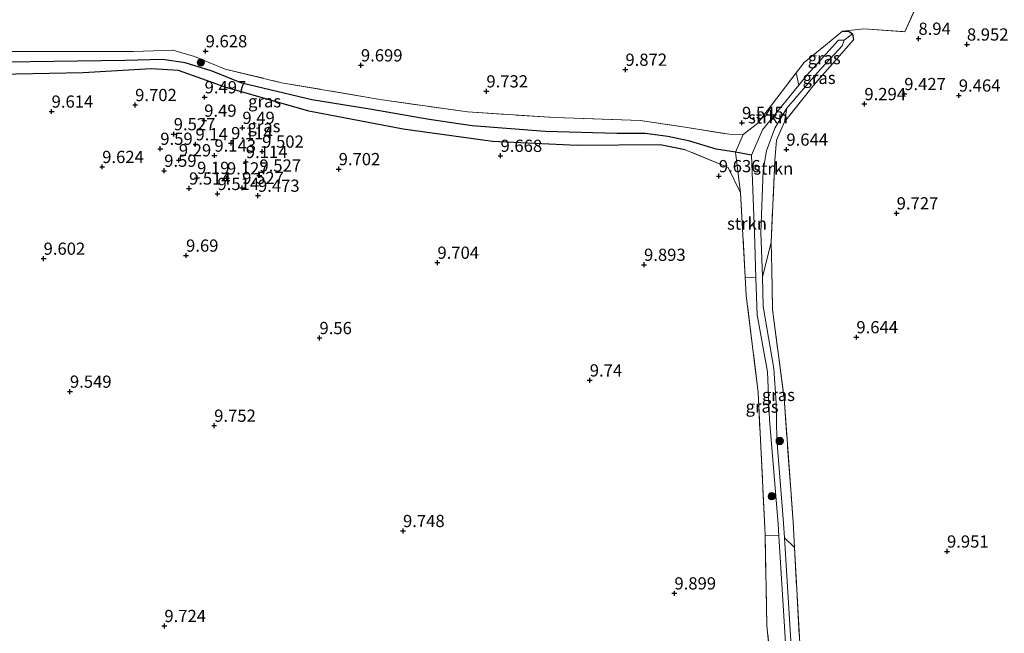
# Model space of a CAD drawing. Units: metres. Extents: x 179997 to 189053, y 418748 to 425001.
# Drawn here: x 186482 to 186684, y 419329 to 419454 of the extents above; entities that cross this region are included whole.
import ezdxf
from ezdxf.enums import TextEntityAlignment as Align

# ---------------------------------------------------------------- set-up
doc = ezdxf.new("R2010")
doc.units = ezdxf.units.M
doc.linetypes.add('IE-TERREINAFSCHEIDING', pattern=[10, 8, -2])
doc.layers.get('0').update_dxf_attribs({"lineweight": 25})
for name, color, linetype, lineweight in [('B-ME-GR-BOOM-S-B1', 93, 'Continuous', 18), ('B-ME-GR-STRUIKEN-GV-B6', 93, 'Continuous', 18), ('B-ME-IE-GRASLAND-GV-B6', 93, 'Continuous', 18), ('B-ME-IE-GRONDWERKLIJN-GROND_INGERICHT-GV-B6', 253, 'Continuous', 18), ('B-ME-IE-HULPGEOMETRIE-L-B1', 53, 'Continuous', 18), ('B-ME-IE-TERREINAFSCHEIDING-RASTERHEKWERK-L-B1', 8, 'IE-TERREINAFSCHEIDING', 18), ('B-ME-OG-WATER-GV-B6', 153, 'Continuous', 18)]:
    doc.layers.add(name, color=color, linetype=linetype, lineweight=lineweight)
for name, color, linetype in [('B-ME-GW-HOOGTEPUNT-S-B1', 10, 'Continuous'), ('B-ME-GW-INSTEEKWATERGANG-L-B1', 10, 'Continuous'), ('B-ME-GW-WATERGANG-GREPPEL-L-B1', 10, 'Continuous')]:
    doc.layers.add(name, color=color, linetype=linetype)
doc.styles.add('NLCS-ISO', font='NLCS-ISO.TTF')

# ---------------------------------------------------------------- blocks, each defined once
blk = doc.blocks.new('hoogtepunt')
for p, q in [((-0.5, 0), (0.5, 0)), ((0, 0.5), (0, -0.5))]:
    blk.add_line(p, q)
blk = doc.blocks.new('boom')
h = blk.add_hatch(color=256)
edge = h.paths.add_edge_path()
edge.add_arc((0, 0), 0.75, 0, 360)
blk.add_circle((0, 0), 0.75)

msp = doc.modelspace()

# ---------------------------------------------------------------- linework, layer by layer
at = {"layer": 'B-ME-GR-STRUIKEN-GV-B6'}
for points in [[(186641.762, 419440.856, 8.325), (186634.319, 419431.68, 8.325), (186632.117, 419426.548, 8.325), (186628.83, 419427.104, 8.567), (186630.399, 419430.713, 9.568), (186633.345, 419432.984, 9.517), (186641.203, 419443.334, 9.248), (186641.762, 419440.856, 8.325)], [(186638.834, 419433.335, 9.286), (186637.205, 419429.585, 9.425), (186636.843, 419425.395, 9.588), (186636.097, 419408.657, 9.688), (186634.307, 419401.644, 8.325), (186634.021, 419410.69, 8.325), (186634.491, 419423.38, 8.325), (186635.147, 419427.402, 8.325), (186636.841, 419432.034, 8.325), (186639.339, 419436.151, 8.325), (186638.834, 419433.335, 9.286)], [(186630.821, 419401.538, 9.776), (186629.852, 419418.826, 9.831), (186628.83, 419427.104, 8.567), (186632.117, 419426.548, 8.325), (186632.684, 419410.644, 8.325), (186633, 419401.44, 8.325), (186630.821, 419401.538, 9.776)], [(186637.69, 419348.621, 8.325), (186638.958, 419327.858, 8.325), (186640.226, 419307.096, 8.325), (186641.564, 419287.76, 8.313), (186638.764, 419289.666, 10.075), (186638.222, 419300.713, 10.066), (186635.238, 419330.2, 10.074), (186634.848, 419348.768, 9.982), (186637.69, 419348.621, 8.325)], [(186640.88, 419346.281, 9.891), (186642.213, 419321.792, 9.875), (186645.314, 419287.568, 10.078), (186642.774, 419287.142, 8.325), (186642.052, 419297.285, 8.325), (186640.431, 419322.743, 8.325), (186638.811, 419348.202, 8.325), (186640.88, 419346.281, 9.891)]]:
    msp.add_polyline3d(points, dxfattribs=at)
at = {"layer": 'B-ME-GW-INSTEEKWATERGANG-L-B1'}
msp.add_line((186652.736, 419451.327, 8.768), (186652.982, 419450.083, 8.756), dxfattribs=at)
for points in [[(186650.691, 419451.886, 8.764), (186652.071, 419451.816, 8.776), (186652.736, 419451.327, 8.768)], [(186618.513, 419427.625, 9.552), (186613.39, 419428.657, 9.66), (186596.452, 419428.514, 9.756), (186579.094, 419429.324, 9.684), (186560.847, 419431.85, 9.568), (186541.547, 419435.499, 9.489), (186524.396, 419440.438, 9.445), (186514.858, 419443.847, 9.357), (186509.262, 419444.16, 9.353), (186495.323, 419443.346, 9.377), (186474.625, 419442.985, 9.313), (186461.743, 419442.389, 9.294), (186458.244, 419440.803, 9.238), (186455.221, 419437.463, 9.214), (186448.66, 419429.525, 9.11), (186443.466, 419426.037, 9.166), (186438.479, 419424.901, 9.238), (186435.502, 419424.648, 9.19), (186411.134, 419426.018, 9.282), (186387.672, 419427.711, 9.166), (186366.803, 419431.253, 9.15), (186349.891, 419435.396, 9.23)]]:
    msp.add_polyline3d(points, dxfattribs=at)
at = {"layer": 'B-ME-GW-WATERGANG-GREPPEL-L-B1'}
msp.add_polyline3d([(186632.117, 419426.548, 8.325), (186628.83, 419427.104, 8.567), (186624.863, 419427.774, 8.859), (186619.498, 419429.348, 8.859), (186614.981, 419430.342, 8.859), (186610.298, 419430.932, 8.859), (186604.541, 419430.972, 8.859), (186589.906, 419431.356, 8.859), (186574.948, 419432.496, 8.859), (186566.167, 419433.827, 8.859), (186554.424, 419435.882, 8.859), (186542.141, 419437.805, 8.859), (186527.786, 419441.248, 8.859), (186521.759, 419443.731, 8.859), (186516.256, 419445.408, 8.859), (186511.634, 419446.079, 8.859), (186503.892, 419445.868, 8.859), (186465.029, 419445.325, 8.756)], dxfattribs=at)
at = {"layer": 'B-ME-IE-GRASLAND-GV-B6'}
for points in [[(186652.736, 419451.327, 8.768), (186651.056, 419450.077, 8.437), (186649.895, 419450.055, 8.385), (186643.445, 419442.931, 8.325), (186641.762, 419440.856, 8.325), (186641.203, 419443.334, 9.248), (186642.876, 419445.452, 9.212), (186647.205, 419449.008, 9.082), (186650.691, 419451.886, 8.764), (186652.071, 419451.816, 8.776), (186652.736, 419451.327, 8.768)], [(186638.834, 419433.335, 9.286), (186639.339, 419436.151, 8.325), (186645.674, 419443.496, 8.325), (186650.659, 419448.904, 8.385), (186651.056, 419450.077, 8.437), (186652.736, 419451.327, 8.768), (186652.982, 419450.083, 8.756), (186644.715, 419440.71, 9.054), (186638.834, 419433.335, 9.286)], [(186460.489, 419447.567, 9.365), (186482.386, 419447.732, 9.572), (186505.629, 419447.747, 9.481), (186513.712, 419447.989, 9.457), (186518.164, 419446.679, 9.389), (186524.44, 419444.108, 9.397), (186535.957, 419441.343, 9.521), (186556.149, 419437.872, 9.568), (186573.983, 419435.36, 9.58), (186591.858, 419434.206, 9.748), (186609.28, 419433.588, 9.756), (186618.912, 419432.165, 9.792), (186627.519, 419430.8, 9.624), (186630.399, 419430.713, 9.568)], [(186465.029, 419445.325, 8.756), (186503.892, 419445.868, 8.859), (186511.634, 419446.079, 8.859), (186516.256, 419445.408, 8.859), (186521.759, 419443.731, 8.859), (186527.786, 419441.248, 8.859), (186542.141, 419437.805, 8.859), (186554.424, 419435.882, 8.859), (186566.167, 419433.827, 8.859), (186574.948, 419432.496, 8.859), (186589.906, 419431.356, 8.859), (186604.541, 419430.972, 8.859), (186610.298, 419430.932, 8.859), (186614.981, 419430.342, 8.859), (186619.498, 419429.348, 8.859), (186624.863, 419427.774, 8.859), (186628.83, 419427.104, 8.567), (186629.852, 419418.826, 9.831), (186627.311, 419423.97, 9.756), (186618.513, 419427.625, 9.552), (186613.39, 419428.657, 9.66), (186596.452, 419428.514, 9.756), (186579.094, 419429.324, 9.684), (186560.847, 419431.85, 9.568), (186541.547, 419435.499, 9.489), (186524.396, 419440.438, 9.445), (186514.858, 419443.847, 9.357), (186509.262, 419444.16, 9.353), (186495.323, 419443.346, 9.377), (186474.625, 419442.985, 9.313)], [(186630.399, 419430.713, 9.568), (186628.83, 419427.104, 8.567), (186624.863, 419427.774, 8.859), (186619.498, 419429.348, 8.859), (186614.981, 419430.342, 8.859), (186610.298, 419430.932, 8.859), (186604.541, 419430.972, 8.859), (186589.906, 419431.356, 8.859), (186574.948, 419432.496, 8.859), (186566.167, 419433.827, 8.859), (186554.424, 419435.882, 8.859), (186542.141, 419437.805, 8.859), (186527.786, 419441.248, 8.859), (186521.759, 419443.731, 8.859), (186516.256, 419445.408, 8.859), (186511.634, 419446.079, 8.859), (186503.892, 419445.868, 8.859), (186465.029, 419445.325, 8.756)], [(186636.213, 419403.184, 9.691), (186636.387, 419394.974, 9.696), (186638.755, 419376.82, 9.788), (186640.596, 419351.488, 9.895), (186640.88, 419346.281, 9.891), (186638.811, 419348.202, 8.325), (186638.62, 419351.208, 8.325), (186637.278, 419368.382, 8.325), (186637.135, 419375.786, 8.325), (186636.66, 419382.844, 8.325), (186634.5, 419395.531, 8.325), (186634.307, 419401.644, 8.325), (186636.097, 419408.657, 9.688), (186636.213, 419403.184, 9.691)], [(186634.848, 419348.768, 9.982), (186634.816, 419350.281, 9.975), (186633.419, 419377.971, 9.823), (186631.028, 419397.839, 9.764), (186630.821, 419401.538, 9.776), (186633, 419401.44, 8.325), (186633.261, 419393.847, 8.325), (186635.368, 419382.221, 8.325), (186635.799, 419372.441, 8.325), (186637.542, 419351.048, 8.325), (186637.69, 419348.621, 8.325), (186634.848, 419348.768, 9.982)]]:
    msp.add_polyline3d(points, dxfattribs=at)
at = {"layer": 'B-ME-IE-GRONDWERKLIJN-GROND_INGERICHT-GV-B6'}
for points in [[(186642.213, 419321.792, 9.875), (186640.88, 419346.281, 9.891), (186640.596, 419351.488, 9.895), (186638.755, 419376.82, 9.788), (186636.387, 419394.974, 9.696), (186636.213, 419403.184, 9.691), (186636.097, 419408.657, 9.688), (186636.843, 419425.395, 9.588), (186637.205, 419429.585, 9.425), (186638.834, 419433.335, 9.286), (186644.715, 419440.71, 9.054), (186652.982, 419450.083, 8.756), (186652.736, 419451.327, 8.768), (186652.071, 419451.816, 8.776), (186650.691, 419451.886, 8.764), (186655.047, 419452.363, 8.768), (186663.43, 419451.779, 8.799), (186670.87, 419468.208, 8.991), (186676.74, 419481.356, 10.314), (186688.897, 419449.263, 8.866)], [(186670.87, 419468.208, 8.991), (186663.43, 419451.779, 8.799), (186655.047, 419452.363, 8.768), (186650.691, 419451.886, 8.764), (186647.205, 419449.008, 9.082), (186642.876, 419445.452, 9.212), (186641.203, 419443.334, 9.248), (186633.345, 419432.984, 9.517), (186630.399, 419430.713, 9.568), (186627.519, 419430.8, 9.624), (186618.912, 419432.165, 9.792), (186609.28, 419433.588, 9.756), (186591.858, 419434.206, 9.748), (186573.983, 419435.36, 9.58), (186556.149, 419437.872, 9.568), (186535.957, 419441.343, 9.521), (186524.44, 419444.108, 9.397), (186518.164, 419446.679, 9.389), (186513.712, 419447.989, 9.457), (186505.629, 419447.747, 9.481), (186482.386, 419447.732, 9.572), (186460.489, 419447.567, 9.365)], [(186474.625, 419442.985, 9.313), (186495.323, 419443.346, 9.377), (186509.262, 419444.16, 9.353), (186514.858, 419443.847, 9.357), (186524.396, 419440.438, 9.445), (186541.547, 419435.499, 9.489), (186560.847, 419431.85, 9.568), (186579.094, 419429.324, 9.684), (186596.452, 419428.514, 9.756), (186613.39, 419428.657, 9.66), (186618.513, 419427.625, 9.552), (186627.311, 419423.97, 9.756), (186629.852, 419418.826, 9.831), (186630.821, 419401.538, 9.776), (186631.028, 419397.839, 9.764), (186633.419, 419377.971, 9.823), (186634.816, 419350.281, 9.975), (186634.848, 419348.768, 9.982), (186635.238, 419330.2, 10.074), (186638.222, 419300.713, 10.066)]]:
    msp.add_polyline3d(points, dxfattribs=at)
at = {"layer": 'B-ME-IE-HULPGEOMETRIE-L-B1'}
msp.add_line((186651.056, 419450.077, 8.437), (186652.736, 419451.327, 8.768), dxfattribs=at)
at = {"layer": 'B-ME-IE-TERREINAFSCHEIDING-RASTERHEKWERK-L-B1'}
for points in [[(186650.691, 419451.886, 8.764), (186655.047, 419452.363, 8.768), (186663.43, 419451.779, 8.799), (186670.87, 419468.208, 8.991), (186676.74, 419481.356, 10.314)], [(186460.489, 419447.567, 9.365), (186482.386, 419447.732, 9.572), (186505.629, 419447.747, 9.481), (186513.712, 419447.989, 9.457), (186518.164, 419446.679, 9.389), (186524.44, 419444.108, 9.397), (186535.957, 419441.343, 9.521), (186556.149, 419437.872, 9.568), (186573.983, 419435.36, 9.58), (186591.858, 419434.206, 9.748), (186609.28, 419433.588, 9.756), (186618.912, 419432.165, 9.792), (186627.519, 419430.8, 9.624), (186630.399, 419430.713, 9.568), (186633.345, 419432.984, 9.517), (186641.203, 419443.334, 9.248), (186642.876, 419445.452, 9.212), (186647.205, 419449.008, 9.082), (186650.691, 419451.886, 8.764)], [(186652.982, 419450.083, 8.756), (186644.715, 419440.71, 9.054), (186638.834, 419433.335, 9.286), (186637.205, 419429.585, 9.425), (186636.843, 419425.395, 9.588), (186636.097, 419408.657, 9.688), (186636.213, 419403.184, 9.691), (186636.387, 419394.974, 9.696), (186638.755, 419376.82, 9.788), (186640.596, 419351.488, 9.895), (186640.88, 419346.281, 9.891), (186642.213, 419321.792, 9.875), (186645.314, 419287.568, 10.078), (186646.205, 419268.404, 10.086), (186646.738, 419256.934, 10.09), (186648.218, 419227.403, 10.294), (186649.553, 419199.396, 10.246), (186649.872, 419173.284, 10.246), (186648.869, 419144.631, 9.983), (186648.331, 419137.732, 9.522), (186648.068, 419134.355, 9.297)], [(186640.483, 419247.884, 9.822), (186640.13, 419257.932, 10.152), (186639.647, 419271.685, 10.09), (186638.764, 419289.666, 10.075), (186638.222, 419300.713, 10.066), (186635.238, 419330.2, 10.074), (186634.848, 419348.768, 9.982), (186634.816, 419350.281, 9.975), (186633.419, 419377.971, 9.823), (186631.028, 419397.839, 9.764), (186630.821, 419401.538, 9.776), (186629.852, 419418.826, 9.831), (186627.311, 419423.97, 9.756), (186618.513, 419427.625, 9.552)]]:
    msp.add_polyline3d(points, dxfattribs=at)
at = {"layer": 'B-ME-OG-WATER-GV-B6'}
for points in [[(186638.958, 419327.858, 8.325), (186637.69, 419348.621, 8.325), (186637.542, 419351.048, 8.325), (186635.799, 419372.441, 8.325), (186635.368, 419382.221, 8.325), (186633.261, 419393.847, 8.325), (186633, 419401.44, 8.325), (186632.684, 419410.644, 8.325), (186632.117, 419426.548, 8.325), (186634.319, 419431.68, 8.325), (186641.762, 419440.856, 8.325), (186643.445, 419442.931, 8.325), (186649.895, 419450.055, 8.385), (186651.056, 419450.077, 8.437), (186650.659, 419448.904, 8.385), (186645.674, 419443.496, 8.325), (186639.339, 419436.151, 8.325)], [(186639.339, 419436.151, 8.325), (186636.841, 419432.034, 8.325), (186635.147, 419427.402, 8.325), (186634.491, 419423.38, 8.325), (186634.021, 419410.69, 8.325), (186634.307, 419401.644, 8.325), (186634.5, 419395.531, 8.325), (186636.66, 419382.844, 8.325), (186637.135, 419375.786, 8.325), (186637.278, 419368.382, 8.325), (186638.62, 419351.208, 8.325), (186638.811, 419348.202, 8.325), (186640.431, 419322.743, 8.325)]]:
    msp.add_polyline3d(points, dxfattribs=at)

# ---------------------------------------------------------------- block references
at = {"layer": 'B-ME-GR-BOOM-S-B1', "rotation": 90}
for p in [(186519.44, 419445.461, 9.215), (186637.854, 419368.03, 9.525), (186636.227, 419356.734, 9.388)]:
    msp.add_blockref('boom', p, dxfattribs=at)
at = {"layer": 'B-ME-GW-HOOGTEPUNT-S-B1', "rotation": 90}
for p in [(186666.24, 419450.355, 8.94), (186666.24, 419450.355, 8.94), (186676.15, 419449.176, 8.952), (186676.15, 419449.176, 8.952), (186520.41, 419447.797, 9.628), (186520.41, 419447.797, 9.628), (186552.178, 419444.912, 9.699), (186552.178, 419444.912, 9.699), (186606.291, 419444.014, 9.872), (186606.291, 419444.014, 9.872), (186577.847, 419439.587, 9.732), (186577.847, 419439.587, 9.732), (186663.334, 419439.041, 9.427), (186663.334, 419439.041, 9.427), (186505.992, 419436.789, 9.702), (186505.992, 419436.789, 9.702), (186520.2, 419438.377, 9.497), (186520.2, 419438.377, 9.497), (186655.182, 419436.985, 9.294), (186655.182, 419436.985, 9.294), (186674.493, 419438.733, 9.464), (186674.493, 419438.733, 9.464), (186488.9, 419435.45, 9.614), (186488.9, 419435.45, 9.614), (186520.118, 419433.596, 9.49), (186520.118, 419433.596, 9.49), (186630.141, 419433.128, 9.545), (186630.141, 419433.128, 9.545), (186513.885, 419430.822, 9.527), (186513.885, 419430.822, 9.527), (186527.926, 419432.121, 9.49), (186527.926, 419432.121, 9.49), (186518.331, 419428.765, 9.14), (186518.331, 419428.765, 9.14), (186525.619, 419429.001, 9.114), (186525.619, 419429.001, 9.114), (186511.137, 419427.839, 9.59), (186511.137, 419427.839, 9.59), (186531.978, 419427.262, 9.502), (186531.978, 419427.262, 9.502), (186639.222, 419427.672, 9.644), (186639.222, 419427.672, 9.644), (186514.928, 419425.494, 9.29), (186514.928, 419425.494, 9.29), (186522.204, 419426.447, 9.143), (186522.204, 419426.447, 9.143), (186528.629, 419425.142, 9.114), (186528.629, 419425.142, 9.114), (186580.74, 419426.4, 9.668), (186580.74, 419426.4, 9.668), (186499.252, 419424.121, 9.624), (186499.252, 419424.121, 9.624), (186511.936, 419423.344, 9.59), (186511.936, 419423.344, 9.59), (186547.627, 419423.681, 9.702), (186547.627, 419423.681, 9.702), (186518.658, 419421.886, 9.19), (186518.658, 419421.886, 9.19), (186524.773, 419421.785, 9.127), (186524.773, 419421.785, 9.127), (186531.419, 419422.361, 9.527), (186531.419, 419422.361, 9.527), (186625.404, 419422.243, 9.636), (186625.404, 419422.243, 9.636), (186517.01, 419419.715, 9.514), (186517.01, 419419.715, 9.514), (186527.89, 419419.826, 9.527), (186527.89, 419419.826, 9.527), (186522.832, 419418.6, 9.514), (186522.832, 419418.6, 9.514), (186531.113, 419418.234, 9.473), (186531.113, 419418.234, 9.473), (186661.78, 419414.635, 9.727), (186661.78, 419414.635, 9.727), (186487.258, 419405.354, 9.602), (186487.258, 419405.354, 9.602), (186516.407, 419405.986, 9.69), (186516.407, 419405.986, 9.69), (186567.832, 419404.533, 9.704), (186567.832, 419404.533, 9.704), (186610.101, 419404.106, 9.893), (186610.101, 419404.106, 9.893), (186543.701, 419389.114, 9.56), (186543.701, 419389.114, 9.56), (186653.54, 419389.289, 9.644), (186653.54, 419389.289, 9.644), (186598.995, 419380.452, 9.74), (186598.995, 419380.452, 9.74), (186492.649, 419378.154, 9.549), (186492.649, 419378.154, 9.549), (186522.159, 419371.183, 9.752), (186522.159, 419371.183, 9.752), (186560.793, 419349.64, 9.748), (186560.793, 419349.64, 9.748), (186672.082, 419345.444, 9.951), (186672.082, 419345.444, 9.951), (186616.318, 419336.879, 9.899), (186616.318, 419336.879, 9.899), (186511.969, 419330.21, 9.724), (186511.969, 419330.21, 9.724)]:
    msp.add_blockref('hoogtepunt', p, dxfattribs=at)

# ---------------------------------------------------------------- texts
at = {"layer": 'B-ME-GR-STRUIKEN-GV-B6', "ltscale": 0.2, "style": 'NLCS-ISO'}
for p in [(186635.4671, 419434.2594), (186636.5417, 419423.7825), (186631.1607, 419412.5197)]:
    msp.add_text('strkn', height=2.5, dxfattribs=at).set_placement(p, align=Align.MIDDLE_CENTER)
at = {"layer": 'B-ME-GW-HOOGTEPUNT-S-B1', "ltscale": 0.2, "style": 'NLCS-ISO'}
for s, p in [('8.94', (186666.24, 419450.355, 8.94)), ('8.94', (186666.24, 419450.355, 8.94)), ('8.952', (186676.15, 419449.176, 8.952)), ('8.952', (186676.15, 419449.176, 8.952)), ('9.628', (186520.41, 419447.797, 9.628)), ('9.628', (186520.41, 419447.797, 9.628)), ('9.699', (186552.178, 419444.912, 9.699)), ('9.699', (186552.178, 419444.912, 9.699)), ('9.872', (186606.291, 419444.014, 9.872)), ('9.872', (186606.291, 419444.014, 9.872)), ('9.497', (186520.2, 419438.377, 9.497)), ('9.497', (186520.2, 419438.377, 9.497)), ('9.732', (186577.847, 419439.587, 9.732)), ('9.732', (186577.847, 419439.587, 9.732)), ('9.427', (186663.334, 419439.041, 9.427)), ('9.427', (186663.334, 419439.041, 9.427)), ('9.464', (186674.493, 419438.733, 9.464)), ('9.464', (186674.493, 419438.733, 9.464)), ('9.702', (186505.992, 419436.789, 9.702)), ('9.702', (186505.992, 419436.789, 9.702)), ('9.294', (186655.182, 419436.985, 9.294)), ('9.294', (186655.182, 419436.985, 9.294)), ('9.614', (186488.9, 419435.45, 9.614)), ('9.614', (186488.9, 419435.45, 9.614)), ('9.49', (186520.118, 419433.596, 9.49)), ('9.49', (186520.118, 419433.596, 9.49)), ('9.49', (186527.926, 419432.121, 9.49)), ('9.49', (186527.926, 419432.121, 9.49)), ('9.545', (186630.141, 419433.128, 9.545)), ('9.545', (186630.141, 419433.128, 9.545)), ('9.527', (186513.885, 419430.822, 9.527)), ('9.527', (186513.885, 419430.822, 9.527)), ('9.14', (186518.331, 419428.765, 9.14)), ('9.14', (186518.331, 419428.765, 9.14)), ('9.114', (186525.619, 419429.001, 9.114)), ('9.114', (186525.619, 419429.001, 9.114)), ('9.59', (186511.137, 419427.839, 9.59)), ('9.59', (186511.137, 419427.839, 9.59)), ('9.143', (186522.204, 419426.447, 9.143)), ('9.143', (186522.204, 419426.447, 9.143)), ('9.502', (186531.978, 419427.262, 9.502)), ('9.502', (186531.978, 419427.262, 9.502)), ('9.668', (186580.74, 419426.4, 9.668)), ('9.668', (186580.74, 419426.4, 9.668)), ('9.644', (186639.222, 419427.672, 9.644)), ('9.644', (186639.222, 419427.672, 9.644)), ('9.624', (186499.252, 419424.121, 9.624)), ('9.624', (186499.252, 419424.121, 9.624)), ('9.29', (186514.928, 419425.494, 9.29)), ('9.29', (186514.928, 419425.494, 9.29)), ('9.114', (186528.629, 419425.142, 9.114)), ('9.114', (186528.629, 419425.142, 9.114)), ('9.59', (186511.936, 419423.344, 9.59)), ('9.59', (186511.936, 419423.344, 9.59)), ('9.19', (186518.658, 419421.886, 9.19)), ('9.19', (186518.658, 419421.886, 9.19)), ('9.527', (186531.419, 419422.361, 9.527)), ('9.527', (186531.419, 419422.361, 9.527)), ('9.702', (186547.627, 419423.681, 9.702)), ('9.702', (186547.627, 419423.681, 9.702)), ('9.636', (186625.404, 419422.243, 9.636)), ('9.636', (186625.404, 419422.243, 9.636)), ('9.127', (186524.773, 419421.785, 9.127)), ('9.127', (186524.773, 419421.785, 9.127)), ('9.514', (186517.01, 419419.715, 9.514)), ('9.514', (186517.01, 419419.715, 9.514)), ('9.514', (186522.832, 419418.6, 9.514)), ('9.514', (186522.832, 419418.6, 9.514)), ('9.527', (186527.89, 419419.826, 9.527)), ('9.527', (186527.89, 419419.826, 9.527)), ('9.473', (186531.113, 419418.234, 9.473)), ('9.473', (186531.113, 419418.234, 9.473)), ('9.727', (186661.78, 419414.635, 9.727)), ('9.727', (186661.78, 419414.635, 9.727)), ('9.69', (186516.407, 419405.986, 9.69)), ('9.69', (186516.407, 419405.986, 9.69)), ('9.602', (186487.258, 419405.354, 9.602)), ('9.602', (186487.258, 419405.354, 9.602)), ('9.704', (186567.832, 419404.533, 9.704)), ('9.704', (186567.832, 419404.533, 9.704)), ('9.893', (186610.101, 419404.106, 9.893)), ('9.893', (186610.101, 419404.106, 9.893)), ('9.56', (186543.701, 419389.114, 9.56)), ('9.56', (186543.701, 419389.114, 9.56)), ('9.644', (186653.54, 419389.289, 9.644)), ('9.644', (186653.54, 419389.289, 9.644)), ('9.74', (186598.995, 419380.452, 9.74)), ('9.74', (186598.995, 419380.452, 9.74)), ('9.549', (186492.649, 419378.154, 9.549)), ('9.549', (186492.649, 419378.154, 9.549)), ('9.752', (186522.159, 419371.183, 9.752)), ('9.752', (186522.159, 419371.183, 9.752)), ('9.748', (186560.793, 419349.64, 9.748)), ('9.748', (186560.793, 419349.64, 9.748)), ('9.951', (186672.082, 419345.444, 9.951)), ('9.951', (186672.082, 419345.444, 9.951)), ('9.899', (186616.318, 419336.879, 9.899)), ('9.899', (186616.318, 419336.879, 9.899)), ('9.724', (186511.969, 419330.21, 9.724)), ('9.724', (186511.969, 419330.21, 9.724))]:
    msp.add_text(s, height=2.5, dxfattribs=at).set_placement(p, align=Align.BOTTOM_LEFT)
at = {"layer": 'B-ME-IE-GRASLAND-GV-B6', "ltscale": 0.2, "style": 'NLCS-ISO'}
for p in [(186646.9695, 419446.371), (186645.908, 419442.331), (186532.482, 419437.5465), (186532.3455, 419432.4525), (186637.5935, 419377.469), (186634.2555, 419375.0795)]:
    msp.add_text('gras', height=2.5, dxfattribs=at).set_placement(p, align=Align.MIDDLE_CENTER)

doc.saveas('drawing.dxf')
